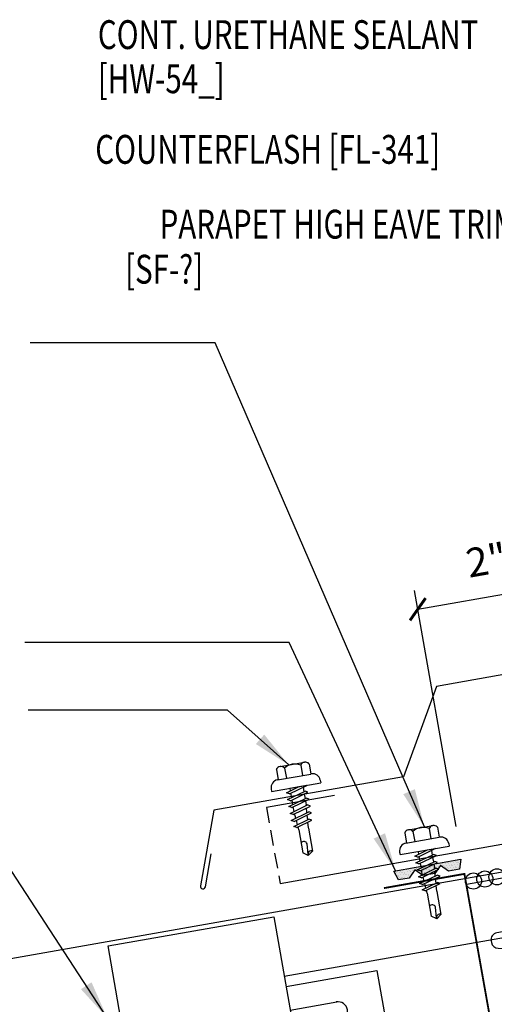
# Model space of a CAD drawing. Extents: x 5.6 to 41.5, y 10.4 to 51.5.
# Drawn here: x 18.8 to 25, y 22.6 to 35.4 of the extents above; entities that cross this region are included whole.
import ezdxf
from ezdxf.enums import TextEntityAlignment as Align

# ---------------------------------------------------------------- set-up
doc = ezdxf.new("R2010")
doc.units = 0
doc.header["$LTSCALE"] = 4
doc.header["$MEASUREMENT"] = 0
doc.linetypes.add('HIDDEN', pattern=[0.375, 0.25, -0.125])
doc.layers.get('0').update_dxf_attribs({"linetype": 'CONTINUOUS'})
doc.layers.get('DEFPOINTS').update_dxf_attribs({"linetype": 'CONTINUOUS'})
for name, color, linetype in [('ANNTEXT', 2, 'CONTINUOUS'), ('CLIP', 5, 'CONTINUOUS'), ('CLOSURE', 3, 'CONTINUOUS'), ('DIM-DETAIL', 7, 'CONTINUOUS'), ('FASTENER', 9, 'CONTINUOUS'), ('PANEL', 11, 'CONTINUOUS'), ('TAPE', 8, 'CONTINUOUS'), ('TEXT', 2, 'CONTINUOUS'), ('TRIM', 6, 'CONTINUOUS')]:
    doc.layers.add(name, color=color, linetype=linetype)
doc.styles.add('TEXT1', font='ROMANS.shx', dxfattribs={"width": 0.75, "height": 0.375})
doc.dimstyles.new('DETAIL', dxfattribs={"dimscale": 4, "dimtxt": 0.09375, "dimasz": 0.0625, "dimexe": 0.0625, "dimexo": 0.125, "dimgap": 0.0625, "dimtad": 1, "dimdec": 4, "dimzin": 3, "dimdsep": 46, "dimlunit": 4, "dimtxsty": 'TEXT1', "dimblk": 'ARCHTICK', "dimcen": 0.0625, "dimclrd": 7, "dimclre": 7, "dimclrt": 2, "dimadec": 0, "dimazin": 0, "dimtfac": 0.59375, "dimtdec": 4, "dimtmove": 0, "dimatfit": 3, "dimfxl": 0, "dimfrac": 2, "dimtolj": 1, "dimtzin": 3, "dimarcsym": 0})
doc.dimstyles.new('DETAIL$7', dxfattribs={"dimscale": 4, "dimtxt": 0.09375, "dimasz": 0.125, "dimexe": 0.0625, "dimexo": 0.125, "dimgap": 0.0625, "dimtad": 1, "dimdec": 4, "dimzin": 3, "dimdsep": 46, "dimlunit": 4, "dimtxsty": 'TEXT1', "dimblk": 'ARCHTICK', "dimcen": 0.0625, "dimclrd": 7, "dimclre": 7, "dimclrt": 2, "dimadec": 0, "dimazin": 0, "dimtfac": 1, "dimtdec": 4, "dimtmove": 0, "dimatfit": 3, "dimfxl": 0, "dimfrac": 2, "dimtolj": 1, "dimtzin": 3, "dimarcsym": 0})

# ---------------------------------------------------------------- blocks, each defined once
blk = doc.blocks.new('MB_DW4')
at = {"layer": 'FASTENER'}
for p, q in [((-0.217, 0.305), (-0.217, 0.171)), ((-0.163, 0.337), (0.159, 0.337)), ((-0.108, 0.305), (-0.108, 0.171)), ((0.105, 0.305), (0.105, 0.171)), ((0.214, 0.305), (0.214, 0.171)), ((-0.226, 0.171), (0.214, 0.171)), ((-0.326, 0.071), (-0.326, 0.037)), ((-0.326, 0.037), (0.322, 0.037)), ((-0.141, -0.014), (0.037, 0.037)), ((-0.105, -0.034), (0.137, 0.035)), ((-0.088, 0.037), (-0.088, 0.001)), ((-0.088, 0.037), (0.085, 0.037)), ((0.085, 0.037), (0.134, 0.037)), ((0.085, 0.02), (0.085, -0.041)), ((0.137, 0.035), (0.134, 0.037)), ((0.322, 0.071), (0.322, 0.037)), ((-0.105, -0.034), (-0.141, -0.014)), ((-0.141, -0.105), (0.102, -0.036)), ((-0.105, -0.125), (-0.141, -0.105)), ((-0.141, -0.196), (0.102, -0.127)), ((-0.105, -0.125), (0.137, -0.056)), ((-0.088, -0.029), (-0.088, -0.09)), ((-0.088, -0.12), (-0.088, -0.181)), ((0.085, -0.071), (0.085, -0.131)), ((0.137, -0.056), (0.102, -0.036)), ((0.137, -0.147), (0.102, -0.127)), ((-0.105, -0.216), (-0.141, -0.196)), ((-0.141, -0.287), (0.102, -0.217)), ((-0.105, -0.216), (0.137, -0.147)), ((-0.105, -0.307), (0.137, -0.238)), ((-0.084, -0.27), (-0.088, -0.211)), ((0.077, -0.315), (0.082, -0.253)), ((0.084, -0.223), (0.085, -0.211)), ((0.085, -0.162), (0.085, -0.211)), ((0.137, -0.238), (0.102, -0.217)), ((-0.105, -0.307), (-0.141, -0.287)), ((-0.141, -0.378), (0.102, -0.308)), ((-0.105, -0.398), (-0.141, -0.378)), ((-0.105, -0.398), (0.137, -0.328)), ((-0.078, -0.36), (-0.082, -0.3)), ((0.071, -0.408), (0.075, -0.346)), ((0.137, -0.328), (0.102, -0.308)), ((-0.122, -0.463), (0.089, -0.403)), ((-0.086, -0.483), (-0.122, -0.463)), ((-0.086, -0.483), (0.124, -0.423)), ((-0.071, -0.449), (-0.075, -0.389)), ((-0.066, -0.516), (-0.069, -0.478)), ((0.063, -0.515), (0.068, -0.439)), ((0.124, -0.423), (0.089, -0.403)), ((-0.066, -0.516), (-0.066, -0.82)), ((0.063, -0.516), (0.063, -0.82)), ((-0.003, -0.854), (0.009, -0.714)), ((-0.002, -0.866), (-0.066, -0.82)), ((-0.002, -0.866), (0.063, -0.82))]:
    blk.add_line(p, q, dxfattribs=at)
for centre, radius, start, end in [((-0.163, 0.274), 0.0628, 29.8754, 150.1246), ((-0.002, 0.141), 0.196, 56.9974, 123.0026), ((0.159, 0.274), 0.0628, 29.8754, 150.1246), ((-0.226, 0.071), 0.1, 90, 180), ((0.222, 0.071), 0.1, 0, 90), ((0.073, -0.516), 0.01, 175.9484, 180), ((-0.036, -0.723), 0.0461, 11.1445, 130.906), ((0.039, -0.855), 0.0422, 55.4585, 194.8454)]:
    blk.add_arc(centre, radius, start, end, dxfattribs=at)
blk = doc.blocks.new('*X6')
at = {"color": 0}
for p, q in [((-0.434, 0.135), (-0.434, 0.135)), ((-0.422, 0.141), (-0.422, 0.141)), ((-0.422, 0.129), (-0.422, 0.129)), ((-0.41, 0.135), (-0.41, 0.135)), ((-0.398, 0.141), (-0.398, 0.141)), ((-0.398, 0.129), (-0.398, 0.129)), ((-0.387, 0.135), (-0.387, 0.135)), ((-0.375, 0.141), (-0.375, 0.141)), ((-0.375, 0.129), (-0.375, 0.129)), ((-0.363, 0.135), (-0.363, 0.135)), ((-0.352, 0.141), (-0.352, 0.141)), ((-0.352, 0.129), (-0.352, 0.129)), ((-0.34, 0.135), (-0.34, 0.135)), ((-0.328, 0.141), (-0.328, 0.141)), ((-0.328, 0.129), (-0.328, 0.129)), ((-0.316, 0.135), (-0.316, 0.135)), ((-0.305, 0.141), (-0.305, 0.141)), ((-0.305, 0.129), (-0.305, 0.129)), ((-0.293, 0.135), (-0.293, 0.135)), ((-0.281, 0.141), (-0.281, 0.141)), ((-0.281, 0.129), (-0.281, 0.129)), ((-0.27, 0.135), (-0.27, 0.135)), ((-0.258, 0.141), (-0.258, 0.141)), ((-0.258, 0.129), (-0.258, 0.129)), ((-0.246, 0.135), (-0.246, 0.135)), ((-0.234, 0.141), (-0.234, 0.141)), ((-0.234, 0.129), (-0.234, 0.129)), ((-0.223, 0.135), (-0.223, 0.135)), ((-0.211, 0.141), (-0.211, 0.141)), ((-0.211, 0.129), (-0.211, 0.129)), ((-0.199, 0.135), (-0.199, 0.135)), ((-0.188, 0.141), (-0.188, 0.141)), ((-0.188, 0.129), (-0.188, 0.129)), ((-0.176, 0.135), (-0.176, 0.135)), ((-0.164, 0.141), (-0.164, 0.141)), ((-0.164, 0.129), (-0.164, 0.129)), ((-0.152, 0.135), (-0.152, 0.135)), ((-0.141, 0.141), (-0.141, 0.141)), ((-0.141, 0.129), (-0.141, 0.129)), ((-0.129, 0.135), (-0.129, 0.135)), ((-0.117, 0.141), (-0.117, 0.141)), ((-0.117, 0.129), (-0.117, 0.129)), ((-0.105, 0.135), (-0.105, 0.135)), ((-0.094, 0.141), (-0.094, 0.141)), ((-0.094, 0.129), (-0.094, 0.129)), ((-0.082, 0.135), (-0.082, 0.135)), ((-0.07, 0.141), (-0.07, 0.141)), ((-0.07, 0.129), (-0.07, 0.129)), ((-0.059, 0.135), (-0.059, 0.135)), ((-0.047, 0.141), (-0.047, 0.141)), ((-0.047, 0.129), (-0.047, 0.129)), ((-0.035, 0.135), (-0.035, 0.135)), ((-0.023, 0.141), (-0.023, 0.141)), ((-0.023, 0.129), (-0.023, 0.129)), ((-0.012, 0.135), (-0.012, 0.135)), ((0, 0.141), (0, 0.141)), ((0, 0.129), (0, 0.129)), ((0.012, 0.135), (0.012, 0.135)), ((0.023, 0.141), (0.023, 0.141)), ((0.023, 0.129), (0.023, 0.129)), ((0.035, 0.135), (0.035, 0.135)), ((0.047, 0.141), (0.047, 0.141)), ((0.047, 0.129), (0.047, 0.129)), ((0.059, 0.135), (0.059, 0.135)), ((0.07, 0.141), (0.07, 0.141)), ((0.07, 0.129), (0.07, 0.129)), ((0.082, 0.135), (0.082, 0.135)), ((0.094, 0.141), (0.094, 0.141)), ((0.094, 0.129), (0.094, 0.129)), ((0.105, 0.135), (0.105, 0.135)), ((0.117, 0.141), (0.117, 0.141)), ((0.117, 0.129), (0.117, 0.129)), ((0.129, 0.135), (0.129, 0.135)), ((0.141, 0.141), (0.141, 0.141)), ((0.141, 0.129), (0.141, 0.129)), ((0.152, 0.135), (0.152, 0.135)), ((0.164, 0.141), (0.164, 0.141)), ((0.164, 0.129), (0.164, 0.129)), ((0.176, 0.135), (0.176, 0.135)), ((0.188, 0.141), (0.188, 0.141)), ((0.188, 0.129), (0.188, 0.129)), ((0.199, 0.135), (0.199, 0.135)), ((0.211, 0.141), (0.211, 0.141)), ((0.211, 0.129), (0.211, 0.129)), ((0.223, 0.135), (0.223, 0.135)), ((0.234, 0.141), (0.234, 0.141)), ((0.234, 0.129), (0.234, 0.129)), ((0.246, 0.135), (0.246, 0.135)), ((0.258, 0.141), (0.258, 0.141)), ((0.258, 0.129), (0.258, 0.129)), ((0.27, 0.135), (0.27, 0.135)), ((0.281, 0.141), (0.281, 0.141)), ((0.281, 0.129), (0.281, 0.129)), ((0.293, 0.135), (0.293, 0.135)), ((0.305, 0.141), (0.305, 0.141)), ((0.305, 0.129), (0.305, 0.129)), ((0.316, 0.135), (0.316, 0.135)), ((0.328, 0.141), (0.328, 0.141)), ((0.328, 0.129), (0.328, 0.129)), ((0.34, 0.135), (0.34, 0.135)), ((0.352, 0.141), (0.352, 0.141)), ((0.352, 0.129), (0.352, 0.129)), ((0.363, 0.135), (0.363, 0.135)), ((0.375, 0.141), (0.375, 0.141)), ((0.375, 0.129), (0.375, 0.129)), ((0.387, 0.135), (0.387, 0.135)), ((0.398, 0.141), (0.398, 0.141)), ((0.398, 0.129), (0.398, 0.129)), ((0.41, 0.135), (0.41, 0.135)), ((0.422, 0.141), (0.422, 0.141)), ((0.422, 0.129), (0.422, 0.129)), ((0.434, 0.135), (0.434, 0.135)), ((-0.434, 0.123), (-0.434, 0.123)), ((-0.422, 0.117), (-0.422, 0.117)), ((-0.422, 0.105), (-0.422, 0.105)), ((-0.422, 0.094), (-0.422, 0.094)), ((-0.422, 0.082), (-0.422, 0.082)), ((-0.41, 0.123), (-0.41, 0.123)), ((-0.41, 0.111), (-0.41, 0.111)), ((-0.41, 0.1), (-0.41, 0.1)), ((-0.41, 0.088), (-0.41, 0.088)), ((-0.41, 0.076), (-0.41, 0.076)), ((-0.41, 0.064), (-0.41, 0.064)), ((-0.41, 0.053), (-0.41, 0.053)), ((-0.41, 0.041), (-0.41, 0.041)), ((-0.398, 0.117), (-0.398, 0.117)), ((-0.398, 0.105), (-0.398, 0.105)), ((-0.398, 0.094), (-0.398, 0.094)), ((-0.398, 0.082), (-0.398, 0.082)), ((-0.398, 0.07), (-0.398, 0.07)), ((-0.398, 0.059), (-0.398, 0.059)), ((-0.398, 0.047), (-0.398, 0.047)), ((-0.398, 0.035), (-0.398, 0.035)), ((-0.398, 0.023), (-0.398, 0.023)), ((-0.387, 0.123), (-0.387, 0.123)), ((-0.387, 0.111), (-0.387, 0.111)), ((-0.387, 0.1), (-0.387, 0.1)), ((-0.387, 0.088), (-0.387, 0.088)), ((-0.387, 0.076), (-0.387, 0.076)), ((-0.387, 0.064), (-0.387, 0.064)), ((-0.387, 0.053), (-0.387, 0.053)), ((-0.387, 0.041), (-0.387, 0.041)), ((-0.387, 0.029), (-0.387, 0.029)), ((-0.375, 0.117), (-0.375, 0.117)), ((-0.375, 0.105), (-0.375, 0.105)), ((-0.375, 0.094), (-0.375, 0.094)), ((-0.375, 0.082), (-0.375, 0.082)), ((-0.375, 0.07), (-0.375, 0.07)), ((-0.375, 0.059), (-0.375, 0.059)), ((-0.375, 0.047), (-0.375, 0.047)), ((-0.375, 0.035), (-0.375, 0.035)), ((-0.375, 0.023), (-0.375, 0.023)), ((-0.363, 0.123), (-0.363, 0.123)), ((-0.363, 0.111), (-0.363, 0.111)), ((-0.363, 0.1), (-0.363, 0.1)), ((-0.363, 0.088), (-0.363, 0.088)), ((-0.363, 0.076), (-0.363, 0.076)), ((-0.363, 0.064), (-0.363, 0.064)), ((-0.363, 0.053), (-0.363, 0.053)), ((-0.363, 0.041), (-0.363, 0.041)), ((-0.363, 0.029), (-0.363, 0.029)), ((-0.352, 0.117), (-0.352, 0.117)), ((-0.352, 0.105), (-0.352, 0.105)), ((-0.352, 0.094), (-0.352, 0.094)), ((-0.352, 0.082), (-0.352, 0.082)), ((-0.352, 0.07), (-0.352, 0.07)), ((-0.352, 0.059), (-0.352, 0.059)), ((-0.352, 0.047), (-0.352, 0.047)), ((-0.352, 0.035), (-0.352, 0.035)), ((-0.352, 0.023), (-0.352, 0.023)), ((-0.34, 0.123), (-0.34, 0.123)), ((-0.34, 0.111), (-0.34, 0.111)), ((-0.34, 0.1), (-0.34, 0.1)), ((-0.34, 0.088), (-0.34, 0.088)), ((-0.34, 0.076), (-0.34, 0.076)), ((-0.34, 0.064), (-0.34, 0.064)), ((-0.34, 0.053), (-0.34, 0.053)), ((-0.34, 0.041), (-0.34, 0.041)), ((-0.34, 0.029), (-0.34, 0.029)), ((-0.328, 0.117), (-0.328, 0.117)), ((-0.328, 0.105), (-0.328, 0.105)), ((-0.328, 0.094), (-0.328, 0.094)), ((-0.328, 0.082), (-0.328, 0.082)), ((-0.328, 0.07), (-0.328, 0.07)), ((-0.328, 0.059), (-0.328, 0.059)), ((-0.328, 0.047), (-0.328, 0.047)), ((-0.328, 0.035), (-0.328, 0.035)), ((-0.328, 0.023), (-0.328, 0.023)), ((-0.316, 0.123), (-0.316, 0.123)), ((-0.316, 0.111), (-0.316, 0.111)), ((-0.316, 0.1), (-0.316, 0.1)), ((-0.316, 0.088), (-0.316, 0.088)), ((-0.316, 0.076), (-0.316, 0.076)), ((-0.316, 0.064), (-0.316, 0.064)), ((-0.316, 0.053), (-0.316, 0.053)), ((-0.316, 0.041), (-0.316, 0.041)), ((-0.316, 0.029), (-0.316, 0.029)), ((-0.305, 0.117), (-0.305, 0.117)), ((-0.305, 0.105), (-0.305, 0.105)), ((-0.305, 0.094), (-0.305, 0.094)), ((-0.305, 0.082), (-0.305, 0.082)), ((-0.305, 0.07), (-0.305, 0.07)), ((-0.305, 0.059), (-0.305, 0.059)), ((-0.305, 0.047), (-0.305, 0.047)), ((-0.305, 0.035), (-0.305, 0.035)), ((-0.305, 0.023), (-0.305, 0.023)), ((-0.293, 0.123), (-0.293, 0.123)), ((-0.293, 0.111), (-0.293, 0.111)), ((-0.293, 0.1), (-0.293, 0.1)), ((-0.293, 0.088), (-0.293, 0.088)), ((-0.293, 0.076), (-0.293, 0.076)), ((-0.293, 0.064), (-0.293, 0.064)), ((-0.293, 0.053), (-0.293, 0.053)), ((-0.293, 0.041), (-0.293, 0.041)), ((-0.293, 0.029), (-0.293, 0.029)), ((-0.281, 0.117), (-0.281, 0.117)), ((-0.281, 0.105), (-0.281, 0.105)), ((-0.281, 0.094), (-0.281, 0.094)), ((-0.281, 0.082), (-0.281, 0.082)), ((-0.281, 0.07), (-0.281, 0.07)), ((-0.281, 0.059), (-0.281, 0.059)), ((-0.281, 0.047), (-0.281, 0.047)), ((-0.281, 0.035), (-0.281, 0.035)), ((-0.281, 0.023), (-0.281, 0.023)), ((-0.27, 0.123), (-0.27, 0.123)), ((-0.27, 0.111), (-0.27, 0.111)), ((-0.27, 0.1), (-0.27, 0.1)), ((-0.27, 0.088), (-0.27, 0.088)), ((-0.27, 0.076), (-0.27, 0.076)), ((-0.27, 0.064), (-0.27, 0.064)), ((-0.27, 0.053), (-0.27, 0.053)), ((-0.27, 0.041), (-0.27, 0.041)), ((-0.27, 0.029), (-0.27, 0.029)), ((-0.258, 0.117), (-0.258, 0.117)), ((-0.258, 0.105), (-0.258, 0.105)), ((-0.258, 0.094), (-0.258, 0.094)), ((-0.258, 0.082), (-0.258, 0.082)), ((-0.258, 0.07), (-0.258, 0.07)), ((-0.258, 0.059), (-0.258, 0.059)), ((-0.258, 0.047), (-0.258, 0.047)), ((-0.258, 0.035), (-0.258, 0.035)), ((-0.258, 0.023), (-0.258, 0.023)), ((-0.246, 0.123), (-0.246, 0.123)), ((-0.246, 0.111), (-0.246, 0.111)), ((-0.246, 0.1), (-0.246, 0.1)), ((-0.246, 0.088), (-0.246, 0.088)), ((-0.246, 0.076), (-0.246, 0.076)), ((-0.246, 0.064), (-0.246, 0.064)), ((-0.246, 0.053), (-0.246, 0.053)), ((-0.246, 0.041), (-0.246, 0.041)), ((-0.234, 0.117), (-0.234, 0.117)), ((-0.234, 0.105), (-0.234, 0.105)), ((-0.234, 0.094), (-0.234, 0.094)), ((-0.234, 0.082), (-0.234, 0.082)), ((-0.234, 0.07), (-0.234, 0.07)), ((-0.234, 0.059), (-0.234, 0.059)), ((-0.234, 0.047), (-0.234, 0.047)), ((-0.223, 0.123), (-0.223, 0.123)), ((-0.223, 0.111), (-0.223, 0.111)), ((-0.223, 0.1), (-0.223, 0.1)), ((-0.223, 0.088), (-0.223, 0.088)), ((-0.223, 0.076), (-0.223, 0.076)), ((-0.223, 0.064), (-0.223, 0.064)), ((-0.211, 0.117), (-0.211, 0.117)), ((-0.211, 0.105), (-0.211, 0.105)), ((-0.211, 0.094), (-0.211, 0.094)), ((-0.211, 0.082), (-0.211, 0.082)), ((-0.211, 0.07), (-0.211, 0.07)), ((-0.199, 0.123), (-0.199, 0.123)), ((-0.199, 0.111), (-0.199, 0.111)), ((-0.199, 0.1), (-0.199, 0.1)), ((-0.199, 0.088), (-0.199, 0.088)), ((-0.188, 0.117), (-0.188, 0.117)), ((-0.188, 0.105), (-0.188, 0.105)), ((-0.188, 0.094), (-0.188, 0.094)), ((-0.176, 0.123), (-0.176, 0.123)), ((-0.176, 0.111), (-0.176, 0.111)), ((-0.164, 0.117), (-0.164, 0.117)), ((-0.164, 0.105), (-0.164, 0.105)), ((-0.152, 0.123), (-0.152, 0.123)), ((-0.152, 0.111), (-0.152, 0.111)), ((-0.152, 0.1), (-0.152, 0.1)), ((-0.141, 0.117), (-0.141, 0.117)), ((-0.141, 0.105), (-0.141, 0.105)), ((-0.141, 0.094), (-0.141, 0.094)), ((-0.141, 0.082), (-0.141, 0.082)), ((-0.129, 0.123), (-0.129, 0.123)), ((-0.129, 0.111), (-0.129, 0.111)), ((-0.129, 0.1), (-0.129, 0.1)), ((-0.129, 0.088), (-0.129, 0.088)), ((-0.129, 0.076), (-0.129, 0.076)), ((-0.117, 0.117), (-0.117, 0.117)), ((-0.117, 0.105), (-0.117, 0.105)), ((-0.117, 0.094), (-0.117, 0.094)), ((-0.117, 0.082), (-0.117, 0.082)), ((-0.117, 0.07), (-0.117, 0.07)), ((-0.117, 0.059), (-0.117, 0.059)), ((-0.105, 0.123), (-0.105, 0.123)), ((-0.105, 0.111), (-0.105, 0.111)), ((-0.105, 0.1), (-0.105, 0.1)), ((-0.105, 0.088), (-0.105, 0.088)), ((-0.105, 0.076), (-0.105, 0.076)), ((-0.105, 0.064), (-0.105, 0.064)), ((-0.105, 0.053), (-0.105, 0.053)), ((-0.094, 0.117), (-0.094, 0.117)), ((-0.094, 0.105), (-0.094, 0.105)), ((-0.094, 0.094), (-0.094, 0.094)), ((-0.094, 0.082), (-0.094, 0.082)), ((-0.094, 0.07), (-0.094, 0.07)), ((-0.094, 0.059), (-0.094, 0.059)), ((-0.094, 0.047), (-0.094, 0.047)), ((-0.094, 0.035), (-0.094, 0.035)), ((-0.082, 0.123), (-0.082, 0.123)), ((-0.082, 0.111), (-0.082, 0.111)), ((-0.082, 0.1), (-0.082, 0.1)), ((-0.082, 0.088), (-0.082, 0.088)), ((-0.082, 0.076), (-0.082, 0.076)), ((-0.082, 0.064), (-0.082, 0.064)), ((-0.082, 0.053), (-0.082, 0.053)), ((-0.082, 0.041), (-0.082, 0.041)), ((-0.082, 0.029), (-0.082, 0.029)), ((-0.07, 0.117), (-0.07, 0.117)), ((-0.07, 0.105), (-0.07, 0.105)), ((-0.07, 0.094), (-0.07, 0.094)), ((-0.07, 0.082), (-0.07, 0.082)), ((-0.07, 0.07), (-0.07, 0.07)), ((-0.07, 0.059), (-0.07, 0.059)), ((-0.07, 0.047), (-0.07, 0.047)), ((-0.07, 0.035), (-0.07, 0.035)), ((-0.07, 0.023), (-0.07, 0.023)), ((-0.059, 0.123), (-0.059, 0.123)), ((-0.059, 0.111), (-0.059, 0.111)), ((-0.059, 0.1), (-0.059, 0.1)), ((-0.059, 0.088), (-0.059, 0.088)), ((-0.059, 0.076), (-0.059, 0.076)), ((-0.059, 0.064), (-0.059, 0.064)), ((-0.059, 0.053), (-0.059, 0.053)), ((-0.059, 0.041), (-0.059, 0.041)), ((-0.059, 0.029), (-0.059, 0.029)), ((-0.047, 0.117), (-0.047, 0.117)), ((-0.047, 0.105), (-0.047, 0.105)), ((-0.047, 0.094), (-0.047, 0.094)), ((-0.047, 0.082), (-0.047, 0.082)), ((-0.047, 0.07), (-0.047, 0.07)), ((-0.047, 0.059), (-0.047, 0.059)), ((-0.047, 0.047), (-0.047, 0.047)), ((-0.047, 0.035), (-0.047, 0.035)), ((-0.047, 0.023), (-0.047, 0.023)), ((-0.035, 0.123), (-0.035, 0.123)), ((-0.035, 0.111), (-0.035, 0.111)), ((-0.035, 0.1), (-0.035, 0.1)), ((-0.035, 0.088), (-0.035, 0.088)), ((-0.035, 0.076), (-0.035, 0.076)), ((-0.035, 0.064), (-0.035, 0.064)), ((-0.035, 0.053), (-0.035, 0.053)), ((-0.035, 0.041), (-0.035, 0.041)), ((-0.035, 0.029), (-0.035, 0.029)), ((-0.023, 0.117), (-0.023, 0.117)), ((-0.023, 0.105), (-0.023, 0.105)), ((-0.023, 0.094), (-0.023, 0.094)), ((-0.023, 0.082), (-0.023, 0.082)), ((-0.023, 0.07), (-0.023, 0.07)), ((-0.023, 0.059), (-0.023, 0.059)), ((-0.023, 0.047), (-0.023, 0.047)), ((-0.023, 0.035), (-0.023, 0.035)), ((-0.023, 0.023), (-0.023, 0.023)), ((-0.012, 0.123), (-0.012, 0.123)), ((-0.012, 0.111), (-0.012, 0.111)), ((-0.012, 0.1), (-0.012, 0.1)), ((-0.012, 0.088), (-0.012, 0.088)), ((-0.012, 0.076), (-0.012, 0.076)), ((-0.012, 0.064), (-0.012, 0.064)), ((-0.012, 0.053), (-0.012, 0.053)), ((-0.012, 0.041), (-0.012, 0.041)), ((-0.012, 0.029), (-0.012, 0.029)), ((0, 0.117), (0, 0.117)), ((0, 0.105), (0, 0.105)), ((0, 0.094), (0, 0.094)), ((0, 0.082), (0, 0.082)), ((0, 0.07), (0, 0.07)), ((0, 0.059), (0, 0.059)), ((0, 0.047), (0, 0.047)), ((0, 0.035), (0, 0.035)), ((0, 0.023), (0, 0.023)), ((0.012, 0.123), (0.012, 0.123)), ((0.012, 0.111), (0.012, 0.111)), ((0.012, 0.1), (0.012, 0.1)), ((0.012, 0.088), (0.012, 0.088)), ((0.012, 0.076), (0.012, 0.076)), ((0.012, 0.064), (0.012, 0.064)), ((0.012, 0.053), (0.012, 0.053)), ((0.012, 0.041), (0.012, 0.041)), ((0.012, 0.029), (0.012, 0.029)), ((0.023, 0.117), (0.023, 0.117)), ((0.023, 0.105), (0.023, 0.105)), ((0.023, 0.094), (0.023, 0.094)), ((0.023, 0.082), (0.023, 0.082)), ((0.023, 0.07), (0.023, 0.07)), ((0.023, 0.059), (0.023, 0.059)), ((0.023, 0.047), (0.023, 0.047)), ((0.023, 0.035), (0.023, 0.035)), ((0.023, 0.023), (0.023, 0.023)), ((0.035, 0.123), (0.035, 0.123)), ((0.035, 0.111), (0.035, 0.111)), ((0.035, 0.1), (0.035, 0.1)), ((0.035, 0.088), (0.035, 0.088)), ((0.035, 0.076), (0.035, 0.076)), ((0.035, 0.064), (0.035, 0.064)), ((0.035, 0.053), (0.035, 0.053)), ((0.035, 0.041), (0.035, 0.041)), ((0.035, 0.029), (0.035, 0.029)), ((0.047, 0.117), (0.047, 0.117)), ((0.047, 0.105), (0.047, 0.105)), ((0.047, 0.094), (0.047, 0.094)), ((0.047, 0.082), (0.047, 0.082)), ((0.047, 0.07), (0.047, 0.07)), ((0.047, 0.059), (0.047, 0.059)), ((0.047, 0.047), (0.047, 0.047)), ((0.047, 0.035), (0.047, 0.035)), ((0.047, 0.023), (0.047, 0.023)), ((0.059, 0.123), (0.059, 0.123)), ((0.059, 0.111), (0.059, 0.111)), ((0.059, 0.1), (0.059, 0.1)), ((0.059, 0.088), (0.059, 0.088)), ((0.059, 0.076), (0.059, 0.076)), ((0.059, 0.064), (0.059, 0.064)), ((0.059, 0.053), (0.059, 0.053)), ((0.059, 0.041), (0.059, 0.041)), ((0.059, 0.029), (0.059, 0.029)), ((0.07, 0.117), (0.07, 0.117)), ((0.07, 0.105), (0.07, 0.105)), ((0.07, 0.094), (0.07, 0.094)), ((0.07, 0.082), (0.07, 0.082)), ((0.07, 0.07), (0.07, 0.07)), ((0.07, 0.059), (0.07, 0.059)), ((0.07, 0.047), (0.07, 0.047)), ((0.07, 0.035), (0.07, 0.035)), ((0.07, 0.023), (0.07, 0.023)), ((0.082, 0.123), (0.082, 0.123)), ((0.082, 0.111), (0.082, 0.111)), ((0.082, 0.1), (0.082, 0.1)), ((0.082, 0.088), (0.082, 0.088)), ((0.082, 0.076), (0.082, 0.076)), ((0.082, 0.064), (0.082, 0.064)), ((0.082, 0.053), (0.082, 0.053)), ((0.082, 0.041), (0.082, 0.041)), ((0.082, 0.029), (0.082, 0.029)), ((0.094, 0.117), (0.094, 0.117)), ((0.094, 0.105), (0.094, 0.105)), ((0.094, 0.094), (0.094, 0.094)), ((0.094, 0.082), (0.094, 0.082)), ((0.094, 0.07), (0.094, 0.07)), ((0.094, 0.059), (0.094, 0.059)), ((0.094, 0.047), (0.094, 0.047)), ((0.094, 0.035), (0.094, 0.035)), ((0.105, 0.123), (0.105, 0.123)), ((0.105, 0.111), (0.105, 0.111)), ((0.105, 0.1), (0.105, 0.1)), ((0.105, 0.088), (0.105, 0.088)), ((0.105, 0.076), (0.105, 0.076)), ((0.105, 0.064), (0.105, 0.064)), ((0.105, 0.053), (0.105, 0.053)), ((0.117, 0.117), (0.117, 0.117)), ((0.117, 0.105), (0.117, 0.105)), ((0.117, 0.094), (0.117, 0.094)), ((0.117, 0.082), (0.117, 0.082)), ((0.117, 0.07), (0.117, 0.07)), ((0.117, 0.059), (0.117, 0.059)), ((0.129, 0.123), (0.129, 0.123)), ((0.129, 0.111), (0.129, 0.111)), ((0.129, 0.1), (0.129, 0.1)), ((0.129, 0.088), (0.129, 0.088)), ((0.129, 0.076), (0.129, 0.076)), ((0.141, 0.117), (0.141, 0.117)), ((0.141, 0.105), (0.141, 0.105)), ((0.141, 0.094), (0.141, 0.094)), ((0.141, 0.082), (0.141, 0.082)), ((0.152, 0.123), (0.152, 0.123)), ((0.152, 0.111), (0.152, 0.111)), ((0.152, 0.1), (0.152, 0.1)), ((0.164, 0.117), (0.164, 0.117)), ((0.164, 0.105), (0.164, 0.105)), ((0.176, 0.123), (0.176, 0.123)), ((0.176, 0.111), (0.176, 0.111)), ((0.188, 0.117), (0.188, 0.117)), ((0.188, 0.105), (0.188, 0.105)), ((0.188, 0.094), (0.188, 0.094)), ((0.199, 0.123), (0.199, 0.123)), ((0.199, 0.111), (0.199, 0.111)), ((0.199, 0.1), (0.199, 0.1)), ((0.199, 0.088), (0.199, 0.088)), ((0.211, 0.117), (0.211, 0.117)), ((0.211, 0.105), (0.211, 0.105)), ((0.211, 0.094), (0.211, 0.094)), ((0.211, 0.082), (0.211, 0.082)), ((0.211, 0.07), (0.211, 0.07)), ((0.223, 0.123), (0.223, 0.123)), ((0.223, 0.111), (0.223, 0.111)), ((0.223, 0.1), (0.223, 0.1)), ((0.223, 0.088), (0.223, 0.088)), ((0.223, 0.076), (0.223, 0.076)), ((0.223, 0.064), (0.223, 0.064)), ((0.234, 0.117), (0.234, 0.117)), ((0.234, 0.105), (0.234, 0.105)), ((0.234, 0.094), (0.234, 0.094)), ((0.234, 0.082), (0.234, 0.082)), ((0.234, 0.07), (0.234, 0.07)), ((0.234, 0.059), (0.234, 0.059)), ((0.234, 0.047), (0.234, 0.047)), ((0.246, 0.123), (0.246, 0.123)), ((0.246, 0.111), (0.246, 0.111)), ((0.246, 0.1), (0.246, 0.1)), ((0.246, 0.088), (0.246, 0.088)), ((0.246, 0.076), (0.246, 0.076)), ((0.246, 0.064), (0.246, 0.064)), ((0.246, 0.053), (0.246, 0.053)), ((0.246, 0.041), (0.246, 0.041)), ((0.258, 0.117), (0.258, 0.117)), ((0.258, 0.105), (0.258, 0.105)), ((0.258, 0.094), (0.258, 0.094)), ((0.258, 0.082), (0.258, 0.082)), ((0.258, 0.07), (0.258, 0.07)), ((0.258, 0.059), (0.258, 0.059)), ((0.258, 0.047), (0.258, 0.047)), ((0.258, 0.035), (0.258, 0.035)), ((0.258, 0.023), (0.258, 0.023)), ((0.27, 0.123), (0.27, 0.123)), ((0.27, 0.111), (0.27, 0.111)), ((0.27, 0.1), (0.27, 0.1)), ((0.27, 0.088), (0.27, 0.088)), ((0.27, 0.076), (0.27, 0.076)), ((0.27, 0.064), (0.27, 0.064)), ((0.27, 0.053), (0.27, 0.053)), ((0.27, 0.041), (0.27, 0.041)), ((0.27, 0.029), (0.27, 0.029)), ((0.281, 0.117), (0.281, 0.117)), ((0.281, 0.105), (0.281, 0.105)), ((0.281, 0.094), (0.281, 0.094)), ((0.281, 0.082), (0.281, 0.082)), ((0.281, 0.07), (0.281, 0.07)), ((0.281, 0.059), (0.281, 0.059)), ((0.281, 0.047), (0.281, 0.047)), ((0.281, 0.035), (0.281, 0.035)), ((0.281, 0.023), (0.281, 0.023)), ((0.293, 0.123), (0.293, 0.123)), ((0.293, 0.111), (0.293, 0.111)), ((0.293, 0.1), (0.293, 0.1)), ((0.293, 0.088), (0.293, 0.088)), ((0.293, 0.076), (0.293, 0.076)), ((0.293, 0.064), (0.293, 0.064)), ((0.293, 0.053), (0.293, 0.053)), ((0.293, 0.041), (0.293, 0.041)), ((0.293, 0.029), (0.293, 0.029)), ((0.305, 0.117), (0.305, 0.117)), ((0.305, 0.105), (0.305, 0.105)), ((0.305, 0.094), (0.305, 0.094)), ((0.305, 0.082), (0.305, 0.082)), ((0.305, 0.07), (0.305, 0.07)), ((0.305, 0.059), (0.305, 0.059)), ((0.305, 0.047), (0.305, 0.047)), ((0.305, 0.035), (0.305, 0.035)), ((0.305, 0.023), (0.305, 0.023)), ((0.316, 0.123), (0.316, 0.123)), ((0.316, 0.111), (0.316, 0.111)), ((0.316, 0.1), (0.316, 0.1)), ((0.316, 0.088), (0.316, 0.088)), ((0.316, 0.076), (0.316, 0.076)), ((0.316, 0.064), (0.316, 0.064)), ((0.316, 0.053), (0.316, 0.053)), ((0.316, 0.041), (0.316, 0.041)), ((0.316, 0.029), (0.316, 0.029)), ((0.328, 0.117), (0.328, 0.117)), ((0.328, 0.105), (0.328, 0.105)), ((0.328, 0.094), (0.328, 0.094)), ((0.328, 0.082), (0.328, 0.082)), ((0.328, 0.07), (0.328, 0.07)), ((0.328, 0.059), (0.328, 0.059)), ((0.328, 0.047), (0.328, 0.047)), ((0.328, 0.035), (0.328, 0.035)), ((0.328, 0.023), (0.328, 0.023)), ((0.34, 0.123), (0.34, 0.123)), ((0.34, 0.111), (0.34, 0.111)), ((0.34, 0.1), (0.34, 0.1)), ((0.34, 0.088), (0.34, 0.088)), ((0.34, 0.076), (0.34, 0.076)), ((0.34, 0.064), (0.34, 0.064)), ((0.34, 0.053), (0.34, 0.053)), ((0.34, 0.041), (0.34, 0.041)), ((0.34, 0.029), (0.34, 0.029)), ((0.352, 0.117), (0.352, 0.117)), ((0.352, 0.105), (0.352, 0.105)), ((0.352, 0.094), (0.352, 0.094)), ((0.352, 0.082), (0.352, 0.082)), ((0.352, 0.07), (0.352, 0.07)), ((0.352, 0.059), (0.352, 0.059)), ((0.352, 0.047), (0.352, 0.047)), ((0.352, 0.035), (0.352, 0.035)), ((0.352, 0.023), (0.352, 0.023)), ((0.363, 0.123), (0.363, 0.123)), ((0.363, 0.111), (0.363, 0.111)), ((0.363, 0.1), (0.363, 0.1)), ((0.363, 0.088), (0.363, 0.088)), ((0.363, 0.076), (0.363, 0.076)), ((0.363, 0.064), (0.363, 0.064)), ((0.363, 0.053), (0.363, 0.053)), ((0.363, 0.041), (0.363, 0.041)), ((0.363, 0.029), (0.363, 0.029)), ((0.375, 0.117), (0.375, 0.117)), ((0.375, 0.105), (0.375, 0.105)), ((0.375, 0.094), (0.375, 0.094)), ((0.375, 0.082), (0.375, 0.082)), ((0.375, 0.07), (0.375, 0.07)), ((0.375, 0.059), (0.375, 0.059)), ((0.375, 0.047), (0.375, 0.047)), ((0.375, 0.035), (0.375, 0.035)), ((0.375, 0.023), (0.375, 0.023)), ((0.387, 0.123), (0.387, 0.123)), ((0.387, 0.111), (0.387, 0.111)), ((0.387, 0.1), (0.387, 0.1)), ((0.387, 0.088), (0.387, 0.088)), ((0.387, 0.076), (0.387, 0.076)), ((0.387, 0.064), (0.387, 0.064)), ((0.387, 0.053), (0.387, 0.053)), ((0.387, 0.041), (0.387, 0.041)), ((0.387, 0.029), (0.387, 0.029)), ((0.398, 0.117), (0.398, 0.117)), ((0.398, 0.105), (0.398, 0.105)), ((0.398, 0.094), (0.398, 0.094)), ((0.398, 0.082), (0.398, 0.082)), ((0.398, 0.07), (0.398, 0.07)), ((0.398, 0.059), (0.398, 0.059)), ((0.398, 0.047), (0.398, 0.047)), ((0.398, 0.035), (0.398, 0.035)), ((0.398, 0.023), (0.398, 0.023)), ((0.41, 0.123), (0.41, 0.123)), ((0.41, 0.111), (0.41, 0.111)), ((0.41, 0.1), (0.41, 0.1)), ((0.41, 0.088), (0.41, 0.088)), ((0.41, 0.076), (0.41, 0.076)), ((0.41, 0.064), (0.41, 0.064)), ((0.41, 0.053), (0.41, 0.053)), ((0.41, 0.041), (0.41, 0.041)), ((0.422, 0.117), (0.422, 0.117)), ((0.422, 0.105), (0.422, 0.105)), ((0.422, 0.094), (0.422, 0.094)), ((0.422, 0.082), (0.422, 0.082)), ((0.434, 0.123), (0.434, 0.123))]:
    blk.add_line(p, q, dxfattribs=at)
blk = doc.blocks.new('MB_DBTAP')
at = {"layer": 'TAPE', "color": 9}
blk.add_lwpolyline([(-0.403, 0.018), (-0.442, 0.141), (0.442, 0.141), (0.403, 0.018), (0.26, 0.018), (0.17, 0.109), (0.079, 0.018), (0, 0.018), (-0.079, 0.018), (-0.17, 0.109), (-0.26, 0.018)], close=True, dxfattribs=at)
at = {"layer": 'TAPE', "color": 251}
blk.add_blockref('*X6', (0, 0), dxfattribs=at)
blk = doc.blocks.new('_ArchTick')
at = {"color": 0, "linetype": 'ByBlock', "const_width": 0.15}
blk.add_lwpolyline([(-0.5, -0.5), (0.5, 0.5)], dxfattribs=at)
blk = doc.blocks.new('*D5')
at = {"layer": 'DEFPOINTS', "color": 0}
for p in [(25.949, 28.06), (26.537, 24.742), (24.584, 24.396)]:
    blk.add_point(p, dxfattribs=at)
at = {"layer": 'DIM-DETAIL', "color": 7, "lineweight": -2}
for p, q in [((26.45, 25.234), (25.906, 28.307)), ((23.997, 27.715), (25.949, 28.06)), ((24.497, 24.889), (23.953, 27.961))]:
    blk.add_line(p, q, dxfattribs=at)
at = {"layer": 'DIM-DETAIL', "color": 7, "lineweight": -2, "xscale": 0.25, "yscale": 0.25, "zscale": 0.25}
for p, rotation in [((25.949, 28.06), 10.04202363552963), ((23.997, 27.715), 190.0420236355296)]:
    blk.add_blockref('_ArchTick', p, dxfattribs=dict(at, rotation=rotation))
at = {"layer": 'DIM-DETAIL', "color": 2, "insert": (24.89, 28.354), "char_height": 0.375, "attachment_point": 5, "rotation": 10.042, "style": 'TEXT1'}
blk.add_mtext('\\A1;2"', dxfattribs=at)
blk = doc.blocks.new('A$C40D92978')
at = {"layer": 'CLOSURE', "const_width": 0.0239}
blk.add_lwpolyline([(2.668, 0.22), (1.499, 0.014), (1.048, 2.551), (0.002, 2.366)], dxfattribs=at)
at = {"layer": 'CLOSURE'}
blk.add_lwpolyline([(1.074, 2.419), (2.155, 2.61, -0.414214), (2.26, 2.537), (2.349, 2.031, -0.414214), (2.276, 1.927), (1.468, 1.784, 0.414214), (1.395, 1.68), (1.399, 1.658, 0.362577), (1.487, 1.584), (2.353, 1.579, -0.362577), (2.441, 1.505), (2.554, 0.869, -0.377256), (2.492, 0.768), (1.424, 0.435)], format="xyb", dxfattribs=at)
blk = doc.blocks.new('A$C53AF356D')
at = {"layer": 'CLIP'}
for p, q in [((-1.682, 1.657), (0.471, 2.036)), ((0.471, 2.036), (0.843, -0.076)), ((-1.31, -0.455), (-1.682, 1.657)), ((0.631, 1.131), (1.812, 1.339)), ((1.812, 1.339), (2.22, -0.974)), ((0.685, 0.823), (1.293, 0.93)), ((-2.619, 0.558), (-1.523, 0.751)), ((0.728, 0.577), (1.337, 0.684)), ((-2.211, -1.755), (-2.619, 0.558)), ((-2.068, 0.338), (-1.468, 0.443)), ((-2.025, 0.091), (-1.425, 0.197)), ((-1.31, -0.455), (0.843, -0.076)), ((1.526, -0.285), (1.28, -0.329)), ((1.28, -0.329), (1.397, -0.992)), ((1.643, -0.948), (1.526, -0.285)), ((-2.233, -1.632), (2.199, -0.85)), ((-1.551, -0.828), (-1.797, -0.871)), ((-1.797, -0.871), (-1.681, -1.534)), ((-1.551, -0.828), (-1.434, -1.491)), ((-1.434, -1.491), (-1.551, -0.828)), ((-2.211, -1.755), (2.22, -0.974))]:
    blk.add_line(p, q, dxfattribs=at)
for centre in [(0.107, 0.584), (-0.843, 0.417), (-0.271, 0.021)]:
    blk.add_circle(centre, 0.165, dxfattribs=at)
for centre, start, end in [((1.306, 0.806), 280, 100), ((-2.046, 0.215), 100, 280)]:
    blk.add_arc(centre, 0.125, start, end, dxfattribs=at)

msp = doc.modelspace()

# ---------------------------------------------------------------- linework, layer by layer
at = {"layer": 'PANEL'}
msp.add_line((26.71594, 23.72646), (22.26196, 22.94111), dxfattribs=at)
msp.add_lwpolyline([(7.89383, 21.26667), (26.56904, 24.55961), (27.06741, 21.73321)], dxfattribs=at)
at = {"layer": 'TAPE'}
for centre in [(25.02614, 24.2356), (24.72047, 24.1817), (24.86835, 24.20778)]:
    msp.add_circle(centre, 0.10482, dxfattribs=at)
at = {"layer": 'TRIM'}
for p, q in [((28.92038, 27.53703), (24.2381, 26.71142)), ((24.2381, 26.71142), (23.81057, 25.53681)), ((23.81057, 25.53681), (21.34855, 25.10269)), ((22.91288, 25.29173), (22.03309, 25.13659)), ((21.34855, 25.10269), (21.17491, 24.11788)), ((22.20673, 24.15179), (25.40736, 24.71614)), ((21.23646, 24.10702), (21.31166, 24.53353))]:
    msp.add_line(p, q, dxfattribs=at)
at = {"layer": 'TRIM', "linetype": 'HIDDEN', "ltscale": 0.2}
msp.add_line((22.03309, 25.13659), (22.20673, 24.15179), dxfattribs=at)
at = {"layer": 'TRIM'}
msp.add_arc((21.20568, 24.11245), 0.03125, 170, 350, dxfattribs=at)

# ---------------------------------------------------------------- block references
at = {"layer": 'ANNTEXT'}
msp.add_blockref('A$C40D92978', (23.5546, 21.72358), dxfattribs=at)
at = {"layer": 'CLIP'}
msp.add_blockref('A$C53AF356D', (21.65413, 21.6805), dxfattribs=at)
at = {"layer": 'FASTENER'}
for p, rotation in [((22.42573, 25.36753), 9.999999999999996), ((24.09405, 24.54479), 10)]:
    msp.add_blockref('MB_DW4', p, dxfattribs=dict(at, rotation=rotation))
at = {"layer": 'TAPE', "rotation": 9.999999999999899}
msp.add_blockref('MB_DBTAP', (24.14498, 24.24841), dxfattribs=at)

# ---------------------------------------------------------------- texts
at = {"layer": 'TEXT', "style": 'TEXT1', "width": 0.75}
for s, p in [('CONT. URETHANE SEALANT', (19.83981, 34.99819)), ('[HW-54_]', (19.83797, 34.42426)), ('COUNTERFLASH [FL-341]', (19.80635, 33.5066))]:
    msp.add_text(s, height=0.375, dxfattribs=at).set_placement(p)
for s, p in [('PARAPET HIGH EAVE TRIM', (25.29092, 32.53399)), ('[SF-?]', (21.20845, 31.94888))]:
    msp.add_text(s, height=0.375, dxfattribs=at).set_placement(p, align=Align.RIGHT)

# ---------------------------------------------------------------- dimensions: what is measured, and where the dimension line sits
at = {"layer": 'DIM-DETAIL'}
dim = msp.add_aligned_dim(p1=(24.58421, 24.39629), p2=(26.53675, 24.74205), distance=3.37005, dimstyle='DETAIL', dxfattribs=at)
dim.commit()
dim.dimension.update_dxf_attribs({"geometry": '*D5', "text_midpoint": (24.89032, 28.35356)})

# ---------------------------------------------------------------- leaders
at = {"layer": 'TEXT'}
for points in [[(24.0821, 24.88445), (21.36307, 31.17836), (18.95819, 31.17836)], [(23.70822, 24.31485), (22.32482, 27.2831), (18.89164, 27.2831)], [(22.31965, 25.69059), (21.52426, 26.40376), (18.93487, 26.40376)], [(19.96216, 22.4018), (18.27431, 24.98861), (17.87388, 24.98861)]]:
    msp.add_leader(points, dimstyle='DETAIL$7', dxfattribs=at)

doc.saveas('drawing.dxf')
